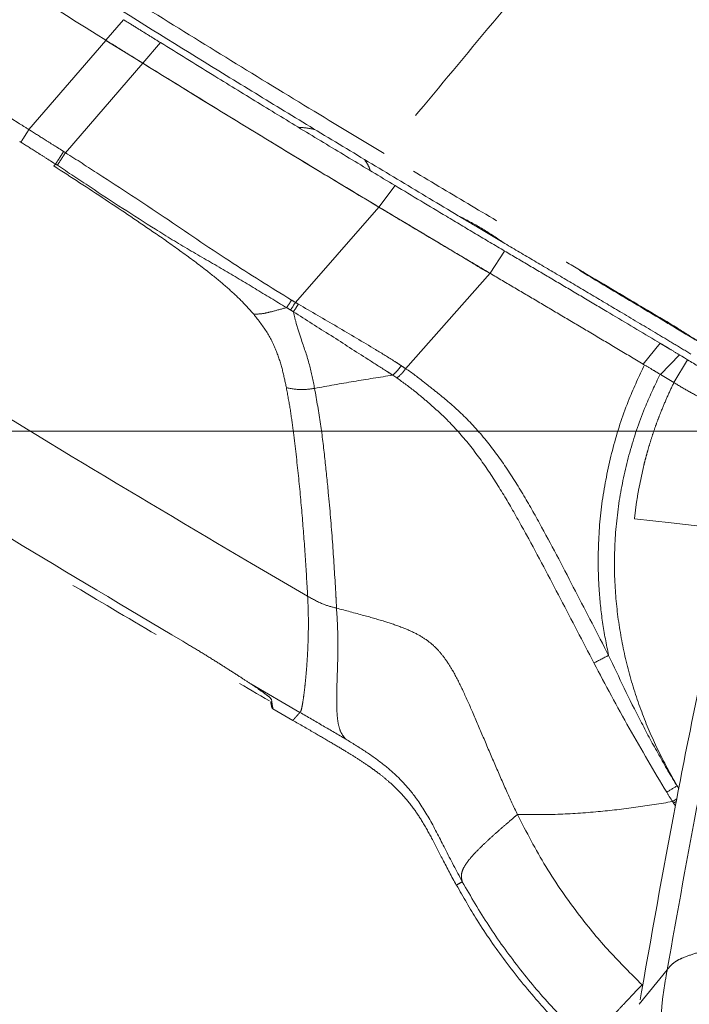
# Model space of a CAD drawing. Units: millimetres. Extents: x 0 to 297, y 0 to 210.
# Drawn here: x 135 to 144, y 89 to 102 of the extents above; entities that cross this region are included whole.
import ezdxf

# ---------------------------------------------------------------- set-up
doc = ezdxf.new("R2010")
doc.units = ezdxf.units.MM
doc.linetypes.add('PHANTOM', pattern=[12.7, 6.35, -1.27, 1.27, -1.27, 1.27, -1.27])
doc.layers.add('FORM_1', color=179, linetype='Continuous')
doc.styles.add('SLDTEXTSTYLE3', font='TXT', dxfattribs={"width": 0.75})
doc.dimstyles.new('SLDDIMSTYLE3', dxfattribs={"dimtxt": 3.5, "dimasz": 2.5, "dimexe": 0, "dimexo": 0.0625, "dimgap": 0.875, "dimtad": 1, "dimdec": 1, "dimlfac": 15, "dimrnd": 1e-09, "dimzin": 12, "dimdsep": 46, "dimtxsty": 'SLDTEXTSTYLE3', "dimsah": 1, "dimcen": 0.09, "dimadec": 0, "dimazin": 3, "dimtfac": 1, "dimtofl": 0, "dimtmove": 0, "dimatfit": 3, "dimfxl": 1, "dimfrac": 2, "dimtolj": 1, "dimtzin": 12, "dimarcsym": 0})
doc.dimstyles.new('SLDDIMSTYLE4', dxfattribs={"dimtxt": 3.5, "dimasz": 2.5, "dimexe": 0, "dimexo": 0.0625, "dimgap": 0.875, "dimtad": 1, "dimdec": 0, "dimlfac": 15, "dimrnd": 1e-09, "dimzin": 12, "dimdsep": 46, "dimtxsty": 'SLDTEXTSTYLE3', "dimsah": 1, "dimcen": 0.09, "dimadec": 0, "dimazin": 3, "dimtfac": 1, "dimtmove": 0, "dimatfit": 0, "dimfxl": 1, "dimfrac": 2, "dimtolj": 1, "dimtzin": 12, "dimarcsym": 0})

# ---------------------------------------------------------------- blocks, each defined once
blk = doc.blocks.new('_D_3')
at = {"layer": 'FORM_1', "transparency": 16777216}
for p, q in [((97.161, 131.129), (90.976, 131.129)), ((91.976, 131.129), (91.976, 45.662)), ((150.488, 45.662), (90.976, 45.662))]:
    blk.add_line(p, q, dxfattribs=at)
for points in [[(91.976, 131.129), (91.576, 128.629), (92.376, 128.629)], [(91.976, 45.662), (92.376, 48.162), (91.576, 48.162)]]:
    blk.add_solid(points, dxfattribs=at)
at = {"layer": 'FORM_1', "transparency": 16777216, "char_height": 3.5, "attachment_point": 1, "rotation": 90, "style": 'SLDTEXTSTYLE3'}
for s, insert in [('Fully reclined', (98.575, 71.014)), ('1530 Max', (87.463, 74.917)), ('Backrest', (93.019, 76.065)), ('Min', (81.906, 87.401)), ('1280', (81.906, 75.744))]:
    blk.add_mtext(s, dxfattribs=dict(at, insert=insert))
blk = doc.blocks.new('_D_6')
at = {"layer": 'FORM_1', "transparency": 16777216}
for p, q in [((143.966, 104.051), (143.966, 34.475)), ((164.047, 36.349), (164.047, 34.475)), ((143.966, 35.475), (137.616, 35.475)), ((143.966, 35.475), (164.047, 35.475)), ((164.047, 35.475), (170.397, 35.475))]:
    blk.add_line(p, q, dxfattribs=at)
for points in [[(143.966, 35.475), (141.466, 35.875), (141.466, 35.075)], [(164.047, 35.475), (166.547, 35.075), (166.547, 35.875)]]:
    blk.add_solid(points, dxfattribs=at)
at = {"layer": 'FORM_1', "transparency": 16777216, "insert": (150.055, 39.987), "char_height": 3.5, "attachment_point": 1, "style": 'SLDTEXTSTYLE3'}
blk.add_mtext('301', dxfattribs=at)
blk = doc.blocks.new('_D_8')
at = {"color": 7, "linetype": 'Continuous', "lineweight": 0, "transparency": 16777216}
for p, q in [((146.791, 96.635), (120.89, 96.635)), ((121.89, 96.635), (121.89, 45.662)), ((150.488, 45.662), (120.89, 45.662))]:
    blk.add_line(p, q, dxfattribs=at)
at = {"color": 7, "linetype": 'Continuous', "lineweight": 18, "transparency": 16777216}
for points in [[(121.89, 96.635), (121.49, 94.135), (122.29, 94.135)], [(121.89, 45.662), (122.29, 48.162), (121.49, 48.162)]]:
    blk.add_solid(points, dxfattribs=at)
at = {"color": 7, "linetype": 'Continuous', "lineweight": 18, "transparency": 16777216, "char_height": 3.5, "attachment_point": 1, "rotation": 90, "style": 'SLDTEXTSTYLE3'}
for s, insert in [('Seat height', (122.933, 57.139)), ('990 MAX', (117.377, 60.219)), ('MIN', (111.821, 70.184)), ('740', (111.821, 61.113))]:
    blk.add_mtext(s, dxfattribs=dict(at, insert=insert))

msp = doc.modelspace()

# ---------------------------------------------------------------- linework, layer by layer
at = {"color": 7, "linetype": 'PHANTOM', "lineweight": 18}
for p, q in [((135.9483, 101.772), (136.1788, 102.0428)), ((134.9358, 100.5982), (135.9478, 101.7713)), ((135.9478, 101.7713), (135.9483, 101.772)), ((136.4337, 101.4696), (135.9478, 101.7713)), ((136.4339, 101.4698), (136.6641, 101.7414)), ((136.4337, 101.4696), (135.4164, 100.2942)), ((134.9357, 100.5981), (134.9358, 100.5982)), ((134.815, 100.4423), (134.818, 100.4405)), ((135.2855, 100.1449), (135.263, 100.1198)), ((139.5329, 99.5791), (139.745, 99.8624)), ((138.4366, 98.3261), (139.5326, 99.5787)), ((136.6068, 99.2277), (136.6069, 99.2277)), ((140.9931, 98.7089), (141.1843, 99.0018)), ((139.8843, 97.4547), (140.9927, 98.7086)), ((143.004, 97.5149), (143.227, 97.7891)), ((143.1579, 97.8304), (143.227, 97.7891)), ((143.227, 97.7891), (143.2295, 97.7876)), ((143.2317, 97.3781), (143.4801, 97.6368)), ((143.4801, 97.6368), (143.4839, 97.6345)), ((143.004, 97.5151), (143.0039, 97.5148)), ((143.0039, 97.5148), (143.0102, 97.511)), ((143.4079, 97.2714), (143.5879, 97.5716)), ((143.5878, 97.5717), (143.5879, 97.5716)), ((139.7155, 97.3691), (139.7704, 97.3326)), ((143.2316, 97.378), (143.4079, 97.2714)), ((143.0073, 96.1622), (142.9463, 95.874)), ((143.3726, 95.4266), (142.8892, 95.4812)), ((137.8601, 94.8945), (138.5969, 94.4641)), ((137.8491, 93.3117), (138.4959, 92.9354)), ((138.1207, 93.108), (138.126, 93.0742)), ((138.1258, 93.004), (138.1261, 93.0028)), ((138.1417, 92.9825), (138.4024, 92.8309)), ((139.0968, 92.5847), (139.0969, 92.5847)), ((143.472, 91.935), (143.4489, 91.971)), ((143.4042, 91.743), (143.4276, 91.7094)), ((140.549, 90.665), (140.554, 90.6677)), ((140.549, 90.665), (140.554, 90.6677)), ((142.9526, 89.0983), (143.3201, 89.5537))]:
    msp.add_line(p, q, dxfattribs=at)
at = {"color": 7, "linetype": 'PHANTOM', "lineweight": 18, "flags": 128}
for points in [[(143.4839, 97.6345), (143.5099, 97.6188), (143.5489, 97.5952), (143.5878, 97.5717)], [(143.9098, 95.3658), (143.5622, 95.4051), (143.3726, 95.4266)], [(143.4362, 91.764), (143.4304, 91.7602), (143.4165, 91.7511), (143.4042, 91.743)]]:
    msp.add_lwpolyline(points, dxfattribs=at)
at = {"color": 7, "linetype": 'PHANTOM', "lineweight": 18}
for centre, radius, start, end in [((127.6142, 105.239), 9.2372, 326.41782, 327.63502), ((137.2611, 99.033), 1.3716, 324.02299, 328.98017), ((139.3617, 97.8276), 0.6419, 309.54465, 324.49033), ((114.5749, 147.547), 60.693, 297.241038, 297.446689), ((138.1374, 93.1368), 0.0333, 203.98106, 239.89383), ((138.1583, 93.0112), 0.0333, 194.4979, 239.80596), ((157.8217, 69.003), 27.0944, 122.03713, 122.37673)]:
    msp.add_arc(centre, radius, start, end, dxfattribs=at)
for points, knots in [([(98.8543, 125.4484), (98.9053, 125.3886), (99.1875, 125.0576), (99.6858, 124.4762), (100.3338, 123.7224), (100.9366, 123.0241), (101.4976, 122.3766), (102.0203, 121.7758), (102.5219, 121.201), (103.0035, 120.6514), (103.4659, 120.1257), (103.8952, 119.6392), (104.2944, 119.1885), (104.7121, 118.7186), (105.1435, 118.235), (105.5851, 117.7424), (105.9873, 117.2955), (106.3548, 116.8887), (106.692, 116.517), (107.0024, 116.1762), (107.2892, 115.8623), (107.6163, 115.5056), (107.976, 115.1152), (108.3628, 114.6978), (108.7107, 114.3244), (109.027, 113.987), (109.3434, 113.6513), (109.6606, 113.317), (109.979, 112.9838), (110.3172, 112.6328), (110.6717, 112.2683), (111.0395, 111.8949), (111.3709, 111.5628), (111.6693, 111.2679), (111.9604, 110.984), (112.2622, 110.694), (112.5991, 110.3759), (112.9656, 110.0373), (113.3702, 109.6726), (113.8169, 109.2811), (114.3192, 108.8544), (114.8064, 108.4542), (115.2714, 108.0827), (115.706, 107.7426), (116.1852, 107.3752), (116.7178, 106.9745), (117.2308, 106.5952), (117.718, 106.2395), (118.1714, 105.9115), (118.6659, 105.557), (119.2074, 105.172), (119.7546, 104.7862), (120.3061, 104.4002), (120.8599, 104.0151), (121.4622, 103.5991), (122.119, 103.1488), (122.7597, 102.7128), (123.3787, 102.2945), (123.9689, 101.898), (124.6003, 101.4767), (125.2764, 101.0286), (125.9963, 100.5549), (126.7632, 100.0541), (127.5809, 99.5246), (128.458, 98.9614), (129.3302, 98.4065), (130.1932, 97.8622), (131.042, 97.3312), (131.9407, 96.7739), (132.892, 96.1892), (133.8926, 95.5801), (134.9449, 94.9458), (136.0514, 94.286), (137.1071, 93.6623), (137.796, 93.2614), (138.0939, 93.088)], [0, 0, 0, 0, 0.0045989, 0.0254655, 0.0448187, 0.0627801, 0.079462, 0.0949678, 0.1093926, 0.1241155, 0.137743, 0.1503722, 0.1620921, 0.1729833, 0.1871724, 0.2000256, 0.2117079, 0.2223632, 0.2321173, 0.24108, 0.2493468, 0.2570012, 0.269409, 0.2804226, 0.2903103, 0.2992805, 0.3074946, 0.3173122, 0.3262537, 0.3344685, 0.3458442, 0.3560178, 0.3651414, 0.3733075, 0.3805724, 0.3889418, 0.397808, 0.4076956, 0.4181474, 0.4296865, 0.4424653, 0.4567201, 0.4665901, 0.477304, 0.4890191, 0.5019364, 0.5163123, 0.5263665, 0.5372451, 0.5490683, 0.5619767, 0.5761348, 0.5882596, 0.6013804, 0.6156172, 0.6311048, 0.647994, 0.6609793, 0.6748285, 0.6896137, 0.705412, 0.7223062, 0.7400508, 0.7590269, 0.7793289, 0.801057, 0.8195368, 0.8390528, 0.8596634, 0.8814291, 0.9044119, 0.9282307, 0.9533468, 0.9798231, 1, 1, 1, 1]), ([(140.5749, 99.4659), (140.324, 99.6162), (139.8219, 99.9171), (139.059, 100.3765), (138.2934, 100.8404), (137.2631, 101.4709), (135.9717, 102.2727), (133.8795, 103.5849), (131.2588, 105.2577), (128.4702, 107.082), (126.0394, 108.6937), (123.9709, 110.0989), (122.0776, 111.4331), (120.8873, 112.3168), (120.3663, 112.7036)], [0, 0, 0, 0, 0.0371175, 0.074284, 0.1114766, 0.1486298, 0.2242506, 0.2998862, 0.454749, 0.6096135, 0.7129335, 0.8162544, 0.9195627, 1, 1, 1, 1]), ([(128.4835, 106.5529), (128.7035, 106.4082), (129.8032, 105.6848), (131.5939, 104.5209), (133.8651, 103.0762), (135.2539, 102.2067), (135.9483, 101.772)], [0, 0, 0, 0, 0.0890945, 0.4454759, 0.7227291, 1, 1, 1, 1]), ([(144.0698, 105.6687), (143.9711, 105.5497), (143.5229, 105.0095), (142.7262, 104.0493), (141.6807, 102.7893), (140.6372, 101.5316), (139.9465, 100.6991), (139.6011, 100.2829)], [0, 0, 0, 0, 0.0659763, 0.2994862, 0.532994, 0.7665026, 1, 1, 1, 1]), ([(134.9358, 100.5982), (134.9358, 100.5982), (134.8926, 100.6253), (133.6814, 101.3829), (131.3065, 102.8777), (128.8532, 104.4728), (127.5604, 105.325), (127.4177, 105.4191)], [0, 0, 0, 0, 0.0000004, 0.0171253, 0.4798883, 0.9425907, 1, 1, 1, 1]), ([(139.6011, 100.2829), (139.2506, 100.4943), (138.5354, 100.9255), (137.4517, 101.5901), (136.7212, 102.0439), (136.3555, 102.271)], [0, 0, 0, 0, 0.32439321, 0.66181285, 1, 1, 1, 1]), ([(136.1788, 102.0428), (136.2346, 102.0081), (136.3434, 101.9405), (136.5052, 101.84), (136.6111, 101.7742), (136.6641, 101.7414)], [0, 0, 0, 0, 0.3452039, 0.6726014, 1, 1, 1, 1]), ([(135.9483, 101.772), (136.039, 101.7157), (136.201, 101.6151), (136.363, 101.5145), (136.4342, 101.4702)], [0, 0, 0, 0, 0.56, 1, 1, 1, 1]), ([(136.6641, 101.7414), (136.8901, 101.6014), (137.3159, 101.3378), (137.9426, 100.953), (138.5436, 100.5864), (139.1452, 100.2224), (139.545, 99.9825), (139.745, 99.8624)], [0, 0, 0, 0, 0.2200001, 0.4144988, 0.6091618, 0.8044536, 1, 1, 1, 1]), ([(136.4337, 101.4695), (136.7781, 101.2563), (137.4669, 100.83), (138.5025, 100.198), (139.1892, 99.7851), (139.5326, 99.5787)], [0, 0, 0, 0, 0.3333529, 0.6666811, 1, 1, 1, 1]), ([(136.4342, 101.4702), (136.7235, 101.291), (137.302, 100.9326), (138.1094, 100.4389), (138.8537, 99.9874), (139.3066, 99.7154), (139.533, 99.5794)], [0, 0, 0, 0, 0.28000399, 0.56000377, 0.78000317, 1, 1, 1, 1]), ([(134.9357, 100.5981), (134.9198, 100.5728), (134.8879, 100.5224), (134.8575, 100.4748), (134.8418, 100.4513), (134.8375, 100.445), (134.8345, 100.441), (134.8321, 100.4383), (134.83, 100.4367), (134.8276, 100.4362), (134.8246, 100.4368), (134.8213, 100.4385), (134.8189, 100.4399), (134.818, 100.4405)], [0, 0, 0, 0, 0.38309921, 0.76619902, 0.8308348, 0.87448515, 0.90415374, 0.92404279, 0.94404969, 0.95411487, 0.96422268, 0.98578376, 1, 1, 1, 1]), ([(135.392, 100.3097), (135.3556, 100.3327), (135.2786, 100.3814), (135.1345, 100.4726), (135.0187, 100.5457), (134.9436, 100.5931), (134.9357, 100.5981)], [0, 0, 0, 0, 0.2394578, 0.5064505, 0.9479321, 1, 1, 1, 1]), ([(138.6901, 100.5994), (138.6546, 100.6064), (138.5839, 100.6203), (138.5144, 100.6269), (138.4828, 100.6254), (138.4806, 100.6253)], [0, 0, 0, 0, 0.48335842, 0.96400827, 1, 1, 1, 1]), ([(134.818, 100.4405), (134.8298, 100.433), (134.9088, 100.3831), (135.0283, 100.3077), (135.1723, 100.2166), (135.2492, 100.1679), (135.2855, 100.1449)], [0, 0, 0, 0, 0.0760255, 0.5064331, 0.7666617, 1, 1, 1, 1]), ([(135.4164, 100.2942), (135.4164, 100.2942), (135.4083, 100.2994), (135.4002, 100.3045), (135.392, 100.3097)], [0, 0, 0, 0, 0.00013813, 1, 1, 1, 1]), ([(138.3859, 98.3563), (138.1125, 98.5252), (137.5489, 98.8735), (136.7175, 99.4484), (135.9975, 99.9217), (135.5626, 100.2014), (135.4164, 100.2942), (135.4164, 100.2942)], [0, 0, 0, 0, 0.2737896, 0.5644475, 0.8541446, 0.9999989, 1, 1, 1, 1]), ([(139.4203, 100.0576), (139.4127, 100.0794), (139.3961, 100.1274), (139.3625, 100.1771), (139.3442, 100.2042)], [0, 0, 0, 0, 0.4549229, 1, 1, 1, 1]), ([(147.7028, 99.4276), (147.6811, 99.426), (147.4934, 99.4115), (147.145, 99.3329), (146.6662, 99.1884), (146.1988, 98.9878), (145.7492, 98.736), (145.3208, 98.4367), (144.9493, 98.1114), (144.6566, 97.8376), (144.4292, 97.6825), (144.2738, 97.6185), (144.1301, 97.6146), (143.9212, 97.7029), (143.6454, 97.858), (143.2376, 98.1083), (142.7534, 98.3931), (142.2065, 98.724), (141.6649, 99.0506), (141.0547, 99.4144), (140.3693, 99.8215), (139.8572, 100.1291), (139.6011, 100.2829)], [0, 0, 0, 0, 0.0068998, 0.0597915, 0.1128521, 0.1657743, 0.2210481, 0.2764853, 0.3317997, 0.3784688, 0.4043964, 0.4199712, 0.4322576, 0.4499247, 0.4915745, 0.5333153, 0.6016742, 0.6702314, 0.7389968, 0.8076402, 0.9038315, 1, 1, 1, 1]), ([(135.263, 100.1198), (135.4888, 99.9734), (135.9402, 99.6806), (136.3846, 99.3787), (136.6068, 99.2277)], [0, 0, 0, 0, 0.4999789, 1, 1, 1, 1]), ([(135.2855, 100.1449), (135.2855, 100.1449), (135.2936, 100.1398), (135.3016, 100.1347), (135.3096, 100.1296)], [0, 0, 0, 0, 0.00014, 1, 1, 1, 1]), ([(135.3096, 100.1296), (135.453, 100.0342), (135.8804, 99.7499), (136.4539, 99.3733), (137.0398, 99.0151), (137.4816, 98.7639), (137.9066, 98.5083), (138.1813, 98.3397), (138.3201, 98.2582), (138.3201, 98.2582)], [0, 0, 0, 0, 0.1454567, 0.4333708, 0.5791247, 0.7248524, 0.8623966, 0.9999989, 1, 1, 1, 1]), ([(139.745, 99.8624), (139.9702, 99.7274), (140.3252, 99.5144), (140.8045, 99.2273), (141.0576, 99.077), (141.1843, 99.0018)], [0, 0, 0, 0, 0.4641338, 0.7317982, 1, 1, 1, 1]), ([(139.5326, 99.5787), (139.6555, 99.505), (139.9013, 99.3577), (140.1457, 99.2119), (140.2679, 99.139)], [0, 0, 0, 0, 0.50002731, 1, 1, 1, 1]), ([(139.5331, 99.5794), (139.8081, 99.4148), (140.1911, 99.1855), (140.6773, 98.8962), (140.8879, 98.7716), (140.9932, 98.7093)], [0, 0, 0, 0, 0.5600165, 0.7800167, 1, 1, 1, 1]), ([(141.1636, 99.1148), (141.0702, 99.1786), (140.8826, 99.3068), (140.6777, 99.4127), (140.5749, 99.4659)], [0, 0, 0, 0, 0.4979576, 1, 1, 1, 1]), ([(140.5749, 99.4659), (140.6544, 99.4183), (140.851, 99.3006), (141.0469, 99.1842), (141.1636, 99.1148)], [0, 0, 0, 0, 0.4044735, 1, 1, 1, 1]), ([(136.6069, 99.2277), (136.6083, 99.2267), (136.6112, 99.2247), (136.6141, 99.2227), (136.6156, 99.2217)], [0, 0, 0, 0, 0.5000002, 1, 1, 1, 1]), ([(136.6156, 99.2217), (136.6164, 99.2211), (136.6182, 99.2199), (136.6199, 99.2186), (136.6208, 99.218)], [0, 0, 0, 0, 0.50000015, 1, 1, 1, 1]), ([(136.6208, 99.218), (136.7353, 99.1377), (136.9642, 98.9771), (137.2612, 98.7538), (137.5099, 98.5493), (137.7134, 98.3662), (137.8308, 98.2357), (137.8894, 98.1704)], [0, 0, 0, 0, 0.25008693, 0.50011317, 0.66678456, 0.83342244, 1, 1, 1, 1]), ([(140.2679, 99.139), (140.3434, 99.094), (140.4944, 99.004), (140.6442, 98.9151), (140.7191, 98.8706)], [0, 0, 0, 0, 0.5000466, 1, 1, 1, 1]), ([(143.6319, 97.6463), (143.5588, 97.6905), (143.4128, 97.7787), (143.1093, 97.9606), (142.749, 98.1751), (142.3322, 98.4233), (141.9383, 98.657), (141.55, 98.8863), (141.2924, 99.0387), (141.1636, 99.1148)], [0, 0, 0, 0, 0.0891216, 0.1779216, 0.361352, 0.5197337, 0.6780827, 0.8389922, 1, 1, 1, 1]), ([(141.1843, 99.0018), (141.2937, 98.9372), (141.5126, 98.808), (141.8452, 98.6113), (142.1837, 98.4106), (142.6212, 98.1505), (142.9473, 97.956), (143.1579, 97.8304)], [0, 0, 0, 0, 0.1709054, 0.3419765, 0.5136142, 0.6859804, 1, 1, 1, 1]), ([(140.7191, 98.8706), (140.7196, 98.8703), (140.7222, 98.8687), (140.7332, 98.8618), (140.777, 98.8345), (140.8404, 98.7952), (140.9071, 98.7561), (140.9459, 98.7345), (140.9654, 98.7239), (140.9765, 98.7178), (140.9821, 98.7147), (140.9848, 98.7131)], [0, 0, 0, 0, 0.0059351, 0.0296757, 0.124638, 0.5045053, 0.7521732, 0.876082, 0.9380401, 0.9690195, 1, 1, 1, 1]), ([(143.8038, 97.7752), (143.7862, 97.7843), (143.6727, 97.843), (143.4492, 97.9972), (143.1038, 98.1953), (142.737, 98.4163), (142.3715, 98.6327), (142.1256, 98.7781), (141.9998, 98.8529), (141.994, 98.8563)], [0, 0, 0, 0, 0.0285677, 0.1843514, 0.3849733, 0.5864718, 0.7887008, 0.9903227, 1, 1, 1, 1]), ([(140.9848, 98.7131), (140.9853, 98.7129), (140.988, 98.7113), (140.9906, 98.7098), (140.9928, 98.7085)], [0, 0, 0, 0, 0.1860949, 1, 1, 1, 1]), ([(140.993, 98.7088), (141.1011, 98.6447), (141.3174, 98.5164), (141.6458, 98.3233), (141.978, 98.1248), (142.3172, 97.9253), (142.6588, 97.7198), (142.8889, 97.5834), (143.0041, 97.5151)], [0, 0, 0, 0, 0.1659865, 0.332112, 0.4976262, 0.6638355, 0.8317416, 1, 1, 1, 1]), ([(137.8894, 98.1704), (137.9292, 98.172), (138.0093, 98.1752), (138.1555, 98.2126), (138.2591, 98.2413), (138.3201, 98.2582)], [0, 0, 0, 0, 0.28961776, 0.58202966, 1, 1, 1, 1]), ([(138.3201, 98.2582), (138.3201, 98.2582), (138.3372, 98.2479), (138.3541, 98.2375), (138.3711, 98.2272)], [0, 0, 0, 0, 0.0000661, 1, 1, 1, 1]), ([(138.4366, 98.3261), (138.4366, 98.3261), (138.4197, 98.3361), (138.4028, 98.3462), (138.3859, 98.3563)], [0, 0, 0, 0, 0.0000669, 1, 1, 1, 1]), ([(138.4751, 98.3033), (138.4641, 98.2854), (138.4421, 98.2497), (138.4203, 98.219), (138.4094, 98.2036)], [0, 0, 0, 0, 0.49999655, 1, 1, 1, 1]), ([(138.4751, 98.3033), (138.4623, 98.3109), (138.4494, 98.3185), (138.4366, 98.3261), (138.4366, 98.3261)], [0, 0, 0, 0, 0.9999121, 1, 1, 1, 1]), ([(139.8259, 97.4949), (139.7977, 97.5134), (139.688, 97.585), (139.409, 97.7556), (138.9864, 98.0056), (138.6452, 98.2043), (138.4751, 98.3033)], [0, 0, 0, 0, 0.0655119, 0.2549633, 0.6286877, 1, 1, 1, 1]), ([(137.8894, 98.1704), (137.9516, 98.0902), (138.076, 97.9298), (138.1936, 97.6813), (138.2693, 97.4392), (138.3017, 97.2823), (138.3178, 97.2038)], [0, 0, 0, 0, 0.2498125, 0.4996919, 0.749791, 1, 1, 1, 1]), ([(138.3711, 98.2272), (138.3839, 98.2193), (138.3966, 98.2115), (138.4094, 98.2036), (138.4094, 98.2036)], [0, 0, 0, 0, 0.9999125, 1, 1, 1, 1]), ([(138.4093, 98.2037), (138.5746, 98.0987), (138.905, 97.8889), (139.3119, 97.6276), (139.5815, 97.4554), (139.6885, 97.3864), (139.7155, 97.3691), (139.7155, 97.3691)], [0, 0, 0, 0, 0.3748647, 0.7494528, 0.9371191, 0.9999975, 1, 1, 1, 1]), ([(138.515, 97.832), (138.4912, 97.9033), (138.4514, 98.0228), (138.4215, 98.1517), (138.4094, 98.2036)], [0, 0, 0, 0, 0.59652, 1, 1, 1, 1]), ([(133.1422, 97.7494), (133.9235, 97.2658), (135.4865, 96.2983), (137.0687, 95.3625), (137.8601, 94.8945)], [0, 0, 0, 0, 0.4998922, 1, 1, 1, 1]), ([(138.6879, 97.1952), (138.6685, 97.298), (138.6297, 97.5036), (138.5532, 97.7225), (138.515, 97.832)], [0, 0, 0, 0, 0.49987969, 1, 1, 1, 1]), ([(143.2295, 97.7876), (143.251, 97.7747), (143.294, 97.749), (143.3782, 97.6985), (143.4396, 97.6613), (143.4801, 97.6368)], [0, 0, 0, 0, 0.254638, 0.509285, 1, 1, 1, 1]), ([(139.8259, 97.4949), (139.8075, 97.47), (139.7709, 97.4202), (139.7339, 97.3861), (139.7155, 97.3691)], [0, 0, 0, 0, 0.5000007, 1, 1, 1, 1]), ([(139.8843, 97.4547), (139.8843, 97.4547), (139.865, 97.4683), (139.8454, 97.4816), (139.8259, 97.495)], [0, 0, 0, 0, 0.0000536, 1, 1, 1, 1]), ([(143.0208, 97.5047), (142.9517, 97.3573), (142.7927, 97.0182), (142.6096, 96.459), (142.4739, 95.8367), (142.4076, 95.2006), (142.4131, 94.6265), (142.4637, 94.1196), (142.521, 93.8303), (142.5497, 93.6856)], [0, 0, 0, 0, 0.1244555, 0.2864881, 0.4490111, 0.6110327, 0.774582, 0.8872912, 1, 1, 1, 1]), ([(143.004, 97.5149), (143.0051, 97.5142), (143.0072, 97.5128), (143.0093, 97.5116), (143.0102, 97.511)], [0, 0, 0, 0, 0.5604596, 1, 1, 1, 1]), ([(143.0102, 97.511), (143.0519, 97.4861), (143.1263, 97.4416), (143.1995, 97.3974), (143.2316, 97.378)], [0, 0, 0, 0, 0.559826, 1, 1, 1, 1]), ([(143.5879, 97.5716), (143.6892, 97.51), (143.8269, 97.4262), (144.0164, 97.3519), (144.1419, 97.3237), (144.2717, 97.3241), (144.4119, 97.3521), (144.5564, 97.4112), (144.6923, 97.4906), (144.7741, 97.5505), (144.8104, 97.5771)], [0, 0, 0, 0, 0.2664866, 0.3622081, 0.4576371, 0.5544769, 0.6514829, 0.7757556, 0.9003632, 1, 1, 1, 1]), ([(138.6879, 97.1952), (138.8595, 97.2266), (139.202, 97.2893), (139.5445, 97.3426), (139.7155, 97.3691)], [0, 0, 0, 0, 0.500828, 1, 1, 1, 1]), ([(142.5497, 93.6856), (142.4047, 93.9676), (142.1147, 94.5317), (141.7491, 95.2338), (141.4409, 95.7859), (141.19, 96.1854), (140.9111, 96.5622), (140.607, 96.8847), (140.3395, 97.11), (140.1024, 97.2937), (139.9719, 97.401), (139.8843, 97.4547), (139.8843, 97.4547)], [0, 0, 0, 0, 0.2010045, 0.401978, 0.5017739, 0.6019957, 0.7016144, 0.8005836, 0.8874501, 0.9314056, 0.9999991, 1, 1, 1, 1]), ([(143.4489, 91.971), (143.3617, 92.1283), (143.1872, 92.4428), (142.9747, 92.9459), (142.8065, 93.4717), (142.6895, 94.0173), (142.6247, 94.5917), (142.6234, 95.1873), (142.6917, 95.7976), (142.828, 96.3936), (143.0082, 96.9241), (143.1614, 97.2442), (143.2268, 97.3809)], [0, 0, 0, 0, 0.0953736, 0.1907261, 0.2892046, 0.3879133, 0.4863653, 0.5954263, 0.7033439, 0.8116104, 0.9195501, 1, 1, 1, 1]), ([(139.7704, 97.3326), (139.8517, 97.2733), (139.9855, 97.1756), (140.2097, 96.987), (140.4612, 96.7592), (140.7447, 96.436), (141.0084, 96.0645), (141.2488, 95.6726), (141.5528, 95.1271), (141.9192, 94.4299), (142.2105, 93.867), (142.3562, 93.5855)], [0, 0, 0, 0, 0.068113, 0.1121501, 0.1987228, 0.2967324, 0.3953295, 0.4944356, 0.5931427, 0.7965513, 1, 1, 1, 1]), ([(143.2422, 96.8991), (143.268, 96.9619), (143.3197, 97.0876), (143.3785, 97.2102), (143.4079, 97.2714)], [0, 0, 0, 0, 0.4999588, 1, 1, 1, 1]), ([(143.4079, 97.2714), (143.4725, 97.2324), (143.6017, 97.1543), (143.7807, 97.0598), (143.9478, 96.9949), (144.1014, 96.9611), (144.2647, 96.9595), (144.3718, 96.9853), (144.4265, 96.9984)], [0, 0, 0, 0, 0.2083702, 0.4172434, 0.5577871, 0.7011389, 0.8474508, 1, 1, 1, 1]), ([(138.4062, 96.6521), (138.3939, 96.7428), (138.3694, 96.9243), (138.335, 97.1106), (138.3178, 97.2038)], [0, 0, 0, 0, 0.5000847, 1, 1, 1, 1]), ([(138.3178, 97.2038), (138.3852, 97.1917), (138.5062, 97.17), (138.6321, 97.1875), (138.6879, 97.1952)], [0, 0, 0, 0, 0.5566845, 1, 1, 1, 1]), ([(138.9639, 94.5533), (138.9512, 94.76), (138.9259, 95.1733), (138.8773, 95.751), (138.8238, 96.27), (138.7713, 96.7243), (138.7157, 97.0383), (138.6879, 97.1952)], [0, 0, 0, 0, 0.2500374, 0.5000579, 0.6666779, 0.8333627, 1, 1, 1, 1]), ([(143.1514, 96.6552), (143.1658, 96.6961), (143.1946, 96.778), (143.2263, 96.8587), (143.2422, 96.8991)], [0, 0, 0, 0, 0.49997502, 1, 1, 1, 1]), ([(132.4683, 96.5825), (132.4683, 96.5825), (133.2121, 96.1236), (134.7034, 95.2118), (136.2052, 94.3181), (136.9561, 93.8712)], [0, 0, 0, 0, 0.0000008, 0.4999677, 1, 1, 1, 1]), ([(138.5969, 94.4641), (138.5873, 94.6365), (138.5681, 94.9815), (138.5257, 95.5218), (138.4758, 96.0761), (138.4294, 96.4601), (138.4062, 96.6521)], [0, 0, 0, 0, 0.2499701, 0.5000347, 0.7499905, 1, 1, 1, 1]), ([(143.0655, 96.3828), (143.0788, 96.4285), (143.1056, 96.5199), (143.1361, 96.6101), (143.1514, 96.6552)], [0, 0, 0, 0, 0.499976, 1, 1, 1, 1]), ([(143.0073, 96.1622), (143.0164, 96.1991), (143.0346, 96.273), (143.0552, 96.3462), (143.0655, 96.3828)], [0, 0, 0, 0, 0.4999821, 1, 1, 1, 1]), ([(142.8896, 95.4852), (142.8973, 95.5502), (142.9125, 95.6804), (142.935, 95.8094), (142.9463, 95.874)], [0, 0, 0, 0, 0.4999796, 1, 1, 1, 1]), ([(142.8892, 95.4812), (142.8893, 95.482), (142.8894, 95.4833), (142.8895, 95.4846), (142.8896, 95.4852)], [0, 0, 0, 0, 0.56, 1, 1, 1, 1]), ([(144.2338, 95.3785), (144.1469, 95.0426), (143.9468, 94.2694), (143.688, 93.0456), (143.3417, 91.2892), (143.1077, 89.9713), (142.9526, 89.0983)], [0, 0, 0, 0, 0.16233031, 0.37369178, 0.58515526, 1, 1, 1, 1]), ([(138.9765, 94.3065), (138.9745, 94.3475), (138.9705, 94.4292), (138.9661, 94.512), (138.9639, 94.5533)], [0, 0, 0, 0, 0.5009057, 1, 1, 1, 1]), ([(138.4959, 92.9354), (138.4979, 92.9377), (138.5026, 92.9432), (138.5093, 92.9565), (138.5171, 92.9819), (138.5262, 93.0255), (138.5373, 93.0926), (138.5503, 93.1868), (138.5645, 93.3087), (138.5788, 93.4564), (138.5915, 93.6249), (138.6012, 93.8067), (138.6065, 93.9918), (138.607, 94.169), (138.6036, 94.3253), (138.599, 94.422), (138.5969, 94.4641)], [0, 0, 0, 0, 0.0404135, 0.0948987, 0.1603281, 0.2339505, 0.313467, 0.3970023, 0.482978, 0.5699204, 0.6562553, 0.7401345, 0.8193232, 0.891154, 0.9525356, 1, 1, 1, 1]), ([(138.5969, 94.4641), (138.6646, 94.4251), (138.7845, 94.3561), (138.9182, 94.3216), (138.9765, 94.3065)], [0, 0, 0, 0, 0.56454617, 1, 1, 1, 1]), ([(138.9765, 94.3065), (139.0965, 94.2749), (139.3128, 94.2179), (139.6051, 94.1344), (139.8385, 94.0558), (140.0259, 93.9736), (140.1781, 93.8797), (140.3039, 93.7678), (140.4113, 93.6343), (140.5216, 93.4563), (140.6382, 93.2228), (140.768, 92.9299), (140.9071, 92.6019), (141.0544, 92.2554), (141.2016, 91.9158), (141.3039, 91.6969), (141.3522, 91.5935)], [0, 0, 0, 0, 0.0962787, 0.1735013, 0.2357931, 0.2872172, 0.3319016, 0.3739804, 0.4171793, 0.4643195, 0.5361645, 0.6194549, 0.7128977, 0.8125272, 0.9115327, 1, 1, 1, 1]), ([(139.0968, 92.5847), (139.0782, 92.6068), (139.041, 92.6511), (138.9992, 92.7615), (138.9801, 92.9205), (138.9767, 93.1486), (138.9864, 93.4587), (139.0018, 93.8581), (138.9849, 94.157), (138.9765, 94.3065)], [0, 0, 0, 0, 0.1250267, 0.250023, 0.3750149, 0.5000142, 0.6666596, 0.8333269, 1, 1, 1, 1]), ([(143.3201, 89.5537), (143.4539, 90.3072), (143.6547, 91.4374), (143.9569, 92.9377), (144.1256, 93.684), (144.2099, 94.0569)], [0, 0, 0, 0, 0.500048, 0.7501343, 1, 1, 1, 1]), ([(136.9561, 93.8712), (137.0252, 93.83), (137.1634, 93.7475), (137.3618, 93.6248), (137.5465, 93.5082), (137.7118, 93.4019), (137.8066, 93.3399), (137.8491, 93.3117), (137.8491, 93.3117)], [0, 0, 0, 0, 0.200794, 0.4015876, 0.6024862, 0.8033894, 0.9999967, 1, 1, 1, 1]), ([(143.4489, 91.971), (143.445, 91.9774), (143.3575, 92.1193), (143.1941, 92.4016), (142.8915, 92.9636), (142.6865, 93.3966), (142.5497, 93.6856)], [0, 0, 0, 0, 0.0115859, 0.258203, 0.5048619, 1, 1, 1, 1]), ([(142.3562, 93.5855), (142.509, 93.2987), (142.8148, 92.7246), (143.1469, 92.1653), (143.313, 91.8855)], [0, 0, 0, 0, 0.4997663, 1, 1, 1, 1]), ([(137.8491, 93.3117), (137.8893, 93.2847), (137.9707, 93.2299), (138.0538, 93.17), (138.1079, 93.1271), (138.1154, 93.1156), (138.119, 93.11)], [0, 0, 0, 0, 0.253249, 0.5138446, 0.7645499, 1, 1, 1, 1]), ([(138.1123, 93.0773), (138.1139, 93.0666), (138.1184, 93.0378), (138.1237, 93.0128), (138.1252, 93.0066), (138.1259, 93.0035)], [0, 0, 0, 0, 0.2344417, 0.6264303, 1, 1, 1, 1]), ([(138.1233, 93.0709), (138.1259, 93.0566), (138.1303, 93.0333), (138.1308, 93.0311), (138.131, 93.0302)], [0, 0, 0, 0, 0.6118693, 1, 1, 1, 1]), ([(138.126, 93.0742), (138.1297, 93.0508), (138.1382, 92.9957), (138.1399, 92.9897), (138.1408, 92.9862)], [0, 0, 0, 0, 0.4244778, 1, 1, 1, 1]), ([(138.4024, 92.8309), (138.4032, 92.8317), (138.4046, 92.8333), (138.416, 92.8461), (138.4346, 92.8669), (138.4599, 92.8951), (138.4841, 92.9222), (138.4959, 92.9354)], [0, 0, 0, 0, 0.2086673, 0.4151667, 0.617331, 0.8129957, 1, 1, 1, 1]), ([(138.4024, 92.8309), (138.495, 92.7773), (138.6631, 92.68), (138.8925, 92.5469), (139.0776, 92.4371), (139.2347, 92.3401), (139.36, 92.2579), (139.463, 92.1854), (139.5585, 92.1138), (139.6741, 92.019), (139.819, 91.8817), (139.9648, 91.7102), (140.1035, 91.5055), (140.2356, 91.2704), (140.3794, 90.9828), (140.4891, 90.7772), (140.549, 90.665)], [0, 0, 0, 0, 0.1024478, 0.185975, 0.2539826, 0.3085724, 0.3627554, 0.3974482, 0.4291897, 0.4770274, 0.5405006, 0.6201153, 0.6920423, 0.7769617, 0.8781463, 1, 1, 1, 1]), ([(138.4959, 92.9354), (138.5973, 92.8768), (138.7982, 92.7608), (138.9979, 92.643), (139.0968, 92.5847)], [0, 0, 0, 0, 0.5049261, 1, 1, 1, 1]), ([(139.0969, 92.5847), (139.1823, 92.5325), (139.3499, 92.4301), (139.587, 92.2621), (139.802, 92.0747), (140.0138, 91.8336), (140.2133, 91.5193), (140.4082, 91.1251), (140.552, 90.8529), (140.6281, 90.7087)], [0, 0, 0, 0, 0.1213845, 0.238119, 0.352234, 0.4667169, 0.6265551, 0.8022684, 1, 1, 1, 1]), ([(143.313, 91.8855), (143.3387, 91.8448), (143.3644, 91.8041), (143.3906, 91.7638), (143.3906, 91.7638)], [0, 0, 0, 0, 0.9999687, 1, 1, 1, 1]), ([(143.4453, 91.7997), (143.4354, 91.7932), (143.4144, 91.7794), (143.3988, 91.7692), (143.3906, 91.7638)], [0, 0, 0, 0, 0.47176374, 1, 1, 1, 1]), ([(141.3522, 91.5935), (141.5275, 91.5922), (141.8715, 91.5895), (142.3937, 91.6261), (142.8971, 91.6825), (143.2289, 91.7371), (143.3906, 91.7638)], [0, 0, 0, 0, 0.2739134, 0.5376318, 0.7745922, 1, 1, 1, 1]), ([(143.3906, 91.7638), (143.3906, 91.7638), (143.3952, 91.7568), (143.3997, 91.7499), (143.4042, 91.743)], [0, 0, 0, 0, 0.0001614, 1, 1, 1, 1]), ([(140.6281, 90.7087), (140.6247, 90.7231), (140.6174, 90.7538), (140.6145, 90.8063), (140.6336, 90.8743), (140.6856, 90.9612), (140.7683, 91.0606), (140.87, 91.1651), (140.9775, 91.2664), (141.0878, 91.3654), (141.1912, 91.4555), (141.2784, 91.5305), (141.3304, 91.5749), (141.3522, 91.5935)], [0, 0, 0, 0, 0.0966377, 0.2053799, 0.3206161, 0.4381447, 0.5548598, 0.6494471, 0.7395255, 0.8226754, 0.8960151, 0.9562946, 1, 1, 1, 1]), ([(141.3522, 91.5935), (141.472, 91.3623), (141.7116, 90.9), (142.1276, 90.3044), (142.5531, 89.7871), (142.8442, 89.4996), (142.9897, 89.3559)], [0, 0, 0, 0, 0.2799804, 0.5599604, 0.7799809, 1, 1, 1, 1]), ([(140.552, 90.6666), (140.6408, 90.5108), (140.8365, 90.1672), (141.1939, 89.6541), (141.5856, 89.1664), (141.9924, 88.7325), (142.2999, 88.4324), (142.493, 88.2745), (142.5421, 88.2343)], [0, 0, 0, 0, 0.1701142, 0.3752272, 0.5928563, 0.7632252, 0.9397208, 1, 1, 1, 1]), ([(140.554, 90.6677), (140.5568, 90.6693), (140.5634, 90.6729), (140.6045, 90.6957), (140.6281, 90.7087)], [0, 0, 0, 0, 0.4273825, 1, 1, 1, 1]), ([(140.6281, 90.7087), (140.7408, 90.5149), (140.9663, 90.1274), (141.3609, 89.5823), (141.7909, 89.0646), (142.1102, 88.7499), (142.2699, 88.5925)], [0, 0, 0, 0, 0.25, 0.5000001, 0.75, 1, 1, 1, 1]), ([(143.3201, 89.5537), (143.3412, 89.5806), (143.373, 89.6208), (143.4484, 89.6748), (143.5533, 89.7229), (143.702, 89.7732), (143.8232, 89.8105), (143.8839, 89.8291)], [0, 0, 0, 0, 0.2500559, 0.3748748, 0.4997201, 0.7496804, 1, 1, 1, 1]), ([(143.2763, 88.6167), (143.2647, 88.6946), (143.2414, 88.8504), (143.2457, 89.0875), (143.2796, 89.3212), (143.3066, 89.4762), (143.3201, 89.5537)], [0, 0, 0, 0, 0.2499975, 0.4999154, 0.7499359, 1, 1, 1, 1]), ([(142.2699, 88.5925), (142.2736, 88.5965), (142.2806, 88.6039), (142.2953, 88.6195), (142.3233, 88.6491), (142.373, 88.7018), (142.443, 88.7761), (142.5265, 88.8646), (142.6188, 88.9625), (142.7267, 89.0769), (142.8511, 89.2088), (142.9418, 89.305), (142.9897, 89.3559)], [0, 0, 0, 0, 0.1320542, 0.2471337, 0.3501582, 0.4464129, 0.5414168, 0.618671, 0.7008358, 0.7902123, 0.8891279, 1, 1, 1, 1])]:
    msp.add_open_spline(points, degree=3, knots=knots, dxfattribs=at)
for points in [[(135.392, 100.3097), (135.382, 100.2938), (135.3618, 100.2622), (135.3331, 100.2176), (135.3068, 100.177), (135.2926, 100.1556), (135.2855, 100.1449)], [(138.3859, 98.3563), (138.3749, 98.3387), (138.3528, 98.3036), (138.331, 98.2733), (138.3201, 98.2582)]]:
    msp.add_open_spline(points, degree=3, dxfattribs=at)

# ---------------------------------------------------------------- dimensions: what is measured, and where the dimension line sits
at = {"color": 7, "linetype": 'Continuous', "lineweight": 18}
dim = msp.add_linear_dim(base=(127.4451, 45.6623), p1=(147.7909, 96.6346), p2=(151.4883, 45.6623), angle=90, text='<> MIN\\P990 MAX', dimstyle='SLDDIMSTYLE3', dxfattribs=at)
dim.commit()
dim.dimension.update_dxf_attribs({"geometry": '_D_8', "text_midpoint": (127.4451, 70.036), "dimtype": 160})
at = {"layer": 'FORM_1'}
dim = msp.add_linear_dim(base=(103.0868, 45.6623), p1=(98.1613, 131.1291), p2=(151.4883, 45.6623), angle=90, text='<> Min\\P1530 Max\\P', dimstyle='SLDDIMSTYLE3', dxfattribs=at)
dim.commit()
dim.dimension.update_dxf_attribs({"geometry": '_D_3', "text_midpoint": (103.0868, 85.5948), "dimtype": 160})
dim = msp.add_linear_dim(base=(164.0466, 35.4751), p1=(143.9656, 105.0508), p2=(164.0466, 37.349), dimstyle='SLDDIMSTYLE4', dxfattribs=at)
dim.commit()
dim.dimension.update_dxf_attribs({"geometry": '_D_6', "text_midpoint": (153.9341, 35.4751), "dimtype": 160})

doc.saveas('drawing.dxf')
